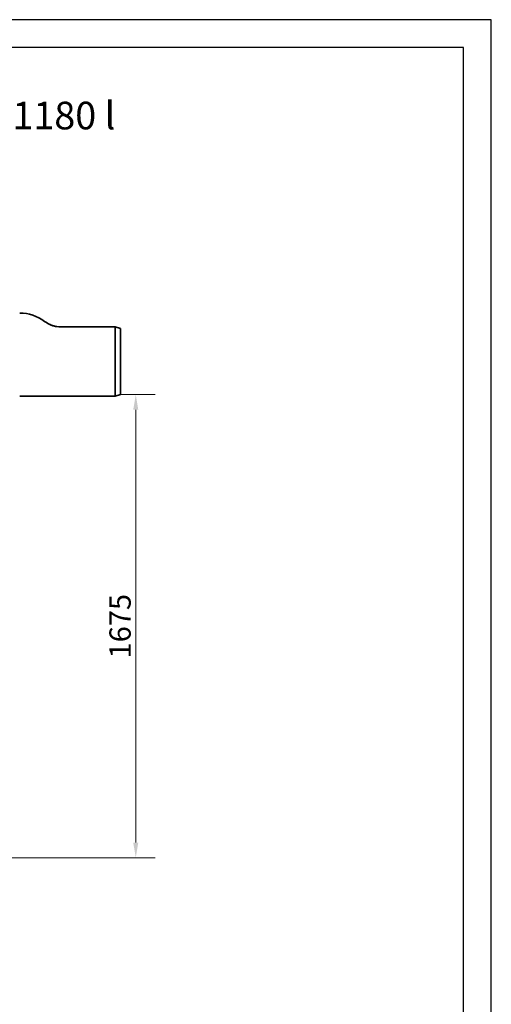
# Model space of a CAD drawing. Units: millimetres. Extents: x 25331 to 30242, y 1599 to 8998.
# Drawn here: x 28537 to 30242, y 5437 to 8998 of the extents above; entities that cross this region are included whole.
import ezdxf

# ---------------------------------------------------------------- set-up
doc = ezdxf.new("R2010")
doc.units = ezdxf.units.MM
doc.layers.add('Dimension (ISO)', color=5, linetype='Continuous', lineweight=9, true_color=0x0000ff)
doc.layers.add('P-ANNO-TEXT', color=2, linetype='Continuous')
doc.layers.add('Visible (ISO)', color=7, linetype='Continuous', lineweight=35)
doc.styles.add('Note Text (ISO)', font='tahoma.ttf')
doc.styles.get("Standard").update_dxf_attribs({"font": 'arial.ttf'})
doc.dimstyles.new('Default (ISO)', dxfattribs={"dimscale": 22, "dimtxt": 3.5, "dimasz": 2.5, "dimexe": 3.175, "dimexo": 0, "dimgap": 0.762, "dimtad": 1, "dimdec": 1, "dimrnd": 1e-08, "dimtxsty": 'Note Text (ISO)', "dimcen": 0.09, "dimdle": 10, "dimclrd": 256, "dimclre": 256, "dimclrt": 256, "dimadec": 1, "dimazin": 2, "dimtfac": 1.001486, "dimtmove": 0, "dimatfit": 3, "dimfxl": 1, "dimtolj": 1, "dimtzin": 0, "dimlwd": -1, "dimlwe": -1, "dimarcsym": 0})

# ---------------------------------------------------------------- blocks, each defined once
blk = doc.blocks.new('*D27')
at = {"layer": 'Defpoints', "color": 0, "transparency": 16777216}
for p in [(28901.6, 7642.1), (28064.4, 5967), (28956.4, 5967)]:
    blk.add_point(p, dxfattribs=at)
at = {"layer": 'Dimension (ISO)', "transparency": 16777216}
for p, q in [((28901.6, 7642.1), (29026.2, 7642.1)), ((28956.4, 7587.1), (28956.4, 6022)), ((28064.4, 5967), (29026.2, 5967))]:
    blk.add_line(p, q, dxfattribs=at)
for points in [[(28947.2, 7587.1), (28965.6, 7587.1), (28956.4, 7642.1)], [(28947.2, 6022), (28965.6, 6022), (28956.4, 5967)]]:
    blk.add_solid(points, dxfattribs=at)
at = {"layer": 'Dimension (ISO)', "transparency": 16777216, "insert": (28899.6, 6804.5), "char_height": 77, "attachment_point": 5, "rotation": 90, "style": 'Note Text (ISO)'}
blk.add_mtext('\\A1;1675', dxfattribs=at)

msp = doc.modelspace()

# ---------------------------------------------------------------- linework, layer by layer
for points in [[(30242.08, 1599.25), (30242.08, 8997.82), (25331.16, 8997.82), (25331.16, 1599.25), (30242.08, 1599.25)], [(30142.08, 3236.23), (30142.08, 8897.82), (25531.16, 8897.82), (25531.16, 1699.25), (30142.08, 1699.25)]]:
    msp.add_lwpolyline(points)
at = {"layer": 'Visible (ISO)'}
for p, q in [((28686.63, 7886.75), (28881.63, 7886.75)), ((28881.63, 7886.75), (28881.63, 7636.75)), ((28901.63, 7881.4), (28881.63, 7886.75)), ((28901.63, 7881.4), (28901.63, 7642.11)), ((28536.63, 7636.75), (28881.63, 7636.75)), ((28901.63, 7642.11), (28881.63, 7636.75))]:
    msp.add_line(p, q, dxfattribs=at)
for centre, radius, start, end in [((28536.63, 7786.75), 150, 53.1301, 90), ((28686.63, 7986.75), 100, 233.13156, 270)]:
    msp.add_arc(centre, radius, start, end, dxfattribs=at)
msp.add_open_spline([(28626.63, 7906.75), (28626.73, 7906.68), (28626.83, 7906.6), (28627.08, 7906.42), (28627.23, 7906.31), (28628.11, 7905.66), (28628.85, 7905.13), (28630.71, 7903.84), (28631.85, 7903.08), (28636.46, 7900.15), (28640.07, 7898.16), (28648.03, 7894.39), (28652.43, 7892.67), (28659.17, 7890.57), (28661.44, 7889.95), (28665.44, 7889.01), (28667.17, 7888.65), (28669.22, 7888.28), (28669.55, 7888.22), (28670, 7888.15), (28670.12, 7888.13), (28670.25, 7888.11), (28670.26, 7888.1), (28670.27, 7888.1)], degree=3, knots=[0, 0, 0, 0, 0.03786, 0.03786, 0.0924382, 0.0924382, 0.3653192, 0.3653192, 0.7746694, 0.7746694, 2.0047917, 2.0047917, 3.4172003, 3.4172003, 4.1217943, 4.1217943, 4.650096, 4.650096, 4.7491193, 4.7491193, 4.7862526, 4.7862526, 4.7897338, 4.7897338, 4.7897338, 4.7897338], dxfattribs=at)

# ---------------------------------------------------------------- texts
at = {"layer": 'P-ANNO-TEXT', "color": 7, "insert": (26217.95, 8701.2), "char_height": 100, "width": 3194.8189, "attachment_point": 1}
msp.add_mtext('\\pxqc;{\\fTahoma|b1|i0|c238|p34;Oleopass P-X \\fTahoma|b1|i0|c0|p34;NS \\fTahoma|b1|i0|c238|p34;6/30 l/s ST 1180 l\\fArial|b1|i0|c0|p34;\\P\\fTahoma|b1|i0|c238|p34;art. 3916.43.00\\fStone Sans II ITC Com Lt Cn|b1|i0|c0|p34;\\H0.75x;\\C250;\\c1973537; }', dxfattribs=at)

# ---------------------------------------------------------------- dimensions: what is measured, and where the dimension line sits
at = {"layer": 'Dimension (ISO)'}
dim = msp.add_linear_dim(base=(28956.39, 5966.95), p1=(28901.63, 7642.11), p2=(28064.42, 5966.95), angle=90, dimstyle='Default (ISO)', override={"dimdec": 0, "dimtofl": 0, "dimatfit": 1}, dxfattribs=at)
dim.commit()
dim.dimension.update_dxf_attribs({"geometry": '*D27', "text_midpoint": (28899.6, 6804.53)})

doc.saveas('drawing.dxf')
